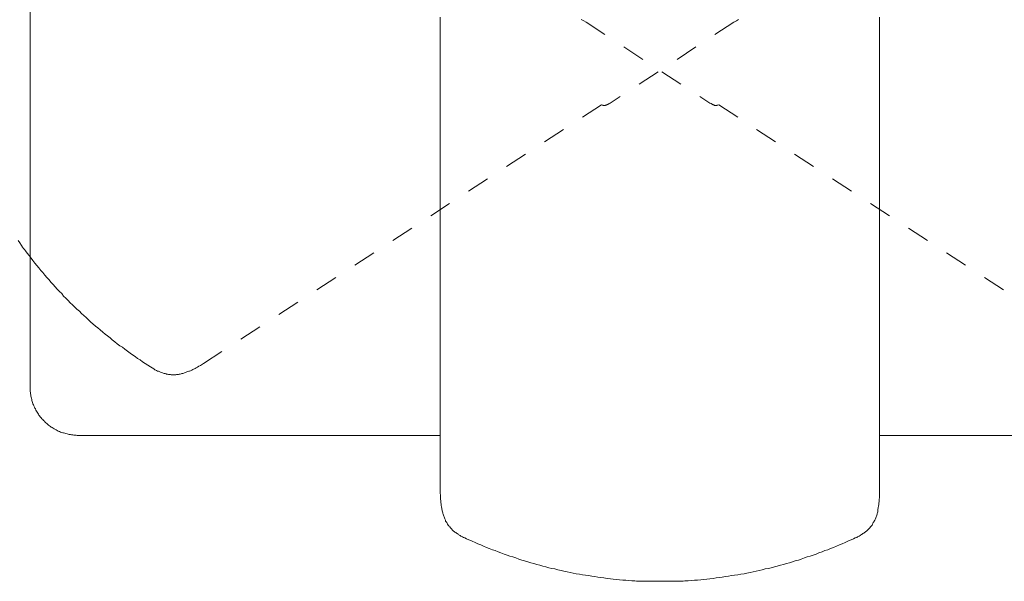
# Model space of a CAD drawing. Units: inches. Extents: x 149.1 to 232.2, y -281.8 to -222.7.
# Drawn here: x 158 to 173.3, y -264.2 to -255.4 of the extents above; entities that cross this region are included whole.
import ezdxf

# ---------------------------------------------------------------- set-up
doc = ezdxf.new("R2010")
doc.units = ezdxf.units.IN
doc.header["$MEASUREMENT"] = 0
for name, pattern in [('AI-Linetype-3', [0.705556, 0.352778, -0.352778]), ('AI-Linetype-31', [0.705556, 0.352778, -0.352778]), ('AI-Linetype-32', [0.705556, 0.352778, -0.352778]), ('AI-Linetype-33', [0.705556, 0.352778, -0.352778]), ('AI-Linetype-34', [0.705556, 0.352778, -0.352778]), ('AI-Linetype-38', [0.705556, 0.352778, -0.352778]), ('AI-Linetype-39', [0.705556, 0.352778, -0.352778]), ('AI-Linetype-4', [0.705556, 0.352778, -0.352778]), ('AI-Linetype-5', [0.705556, 0.352778, -0.352778]), ('AI-Linetype-9', [0.705556, 0.352778, -0.352778])]:
    doc.linetypes.add(name, pattern=pattern)
doc.layers.add('图层 1', color=7, linetype='Continuous')

msp = doc.modelspace()

# ---------------------------------------------------------------- linework, layer by layer
at = {"layer": '图层 1', "lineweight": 9}
for points in [[(158.113, -261.141), (158.113, -242.987)], [(164.505, -255.381), (164.505, -262.787)], [(171.349, -255.381), (171.349, -262.787)], [(158.113, -261.141), (158.113, -261.161), (158.113, -261.176), (158.113, -261.195), (158.113, -261.215), (158.119, -261.23), (158.119, -261.25), (158.123, -261.264), (158.123, -261.284), (158.129, -261.304), (158.134, -261.318), (158.138, -261.338), (158.143, -261.353), (158.148, -261.372), (158.153, -261.387), (158.158, -261.407), (158.167, -261.422), (158.173, -261.437), (158.183, -261.457), (158.187, -261.471), (158.198, -261.486), (158.203, -261.505), (158.212, -261.52), (158.222, -261.535), (158.232, -261.55), (158.242, -261.565), (158.251, -261.58), (158.261, -261.594), (158.271, -261.609), (158.286, -261.624), (158.296, -261.639), (158.311, -261.648), (158.32, -261.663), (158.336, -261.678), (158.345, -261.688), (158.36, -261.703), (158.375, -261.713), (158.384, -261.723), (158.399, -261.737), (158.414, -261.747), (158.429, -261.757), (158.444, -261.767), (158.459, -261.777), (158.473, -261.786), (158.488, -261.796), (158.507, -261.806), (158.522, -261.811), (158.537, -261.821), (158.552, -261.831), (158.572, -261.836), (158.587, -261.846), (158.601, -261.85), (158.621, -261.856), (158.636, -261.86), (158.655, -261.865), (158.67, -261.87), (158.69, -261.875), (158.705, -261.88), (158.724, -261.885), (158.744, -261.885), (158.759, -261.891), (158.778, -261.891), (158.793, -261.895), (158.813, -261.895), (158.832, -261.895), (158.847, -261.9), (158.867, -261.9)], [(164.5, -261.9), (158.867, -261.9)], [(176.991, -261.9), (171.349, -261.9)], [(164.505, -262.787), (164.51, -262.841), (164.51, -262.866), (164.51, -262.895), (164.515, -262.91), (164.515, -262.925), (164.515, -262.935), (164.515, -262.95), (164.52, -262.964), (164.52, -262.979), (164.52, -262.994), (164.524, -263.004), (164.524, -263.018), (164.529, -263.033), (164.529, -263.049), (164.534, -263.063), (164.534, -263.073), (164.539, -263.087), (164.544, -263.102), (164.544, -263.117), (164.549, -263.127), (164.554, -263.142), (164.559, -263.156), (164.564, -263.166), (164.569, -263.181), (164.574, -263.196), (164.578, -263.206), (164.584, -263.22), (164.588, -263.236), (164.598, -263.246), (164.604, -263.255), (164.613, -263.27), (164.618, -263.28), (164.628, -263.295), (164.638, -263.305), (164.643, -263.315), (164.652, -263.324), (164.662, -263.339), (164.672, -263.349), (164.682, -263.359), (164.692, -263.369), (164.701, -263.378), (164.712, -263.388), (164.721, -263.393), (164.731, -263.403), (164.746, -263.413), (164.756, -263.423), (164.765, -263.428), (164.781, -263.437), (164.791, -263.442), (164.801, -263.452), (164.815, -263.457), (164.825, -263.467), (164.84, -263.472), (164.85, -263.477), (164.864, -263.487), (164.889, -263.496), (164.914, -263.512)], [(171.349, -262.787), (171.349, -262.841), (171.349, -262.866), (171.344, -262.895), (171.344, -262.91), (171.344, -262.925), (171.344, -262.935), (171.339, -262.95), (171.339, -262.964), (171.339, -262.979), (171.334, -262.994), (171.334, -263.004), (171.329, -263.018), (171.329, -263.033), (171.324, -263.049), (171.324, -263.063), (171.319, -263.073), (171.319, -263.087), (171.315, -263.102), (171.31, -263.117), (171.31, -263.127), (171.304, -263.142), (171.299, -263.156), (171.295, -263.166), (171.29, -263.181), (171.285, -263.196), (171.28, -263.206), (171.275, -263.22), (171.265, -263.236), (171.26, -263.246), (171.251, -263.255), (171.246, -263.27), (171.236, -263.28), (171.231, -263.295), (171.221, -263.305), (171.211, -263.315), (171.206, -263.324), (171.196, -263.339), (171.186, -263.349), (171.177, -263.359), (171.166, -263.369), (171.157, -263.378), (171.147, -263.388), (171.132, -263.393), (171.122, -263.403), (171.112, -263.413), (171.103, -263.423), (171.088, -263.428), (171.078, -263.437), (171.068, -263.442), (171.053, -263.452), (171.044, -263.457), (171.029, -263.467), (171.019, -263.472), (171.004, -263.477), (170.995, -263.487), (170.97, -263.496), (170.945, -263.512)], [(164.914, -263.512), (165.002, -263.546), (165.047, -263.566), (165.091, -263.585), (165.135, -263.605), (165.179, -263.625), (165.224, -263.645), (165.268, -263.659), (165.317, -263.679), (165.361, -263.693), (165.406, -263.714), (165.45, -263.728), (165.499, -263.748), (165.544, -263.763), (165.588, -263.778), (165.637, -263.792), (165.682, -263.807), (165.726, -263.827), (165.775, -263.842), (165.819, -263.851), (165.869, -263.866), (165.913, -263.881), (165.962, -263.896), (166.007, -263.911), (166.056, -263.92), (166.1, -263.935), (166.149, -263.945), (166.194, -263.959), (166.243, -263.97), (166.287, -263.979), (166.336, -263.994), (166.386, -264.004), (166.43, -264.014), (166.479, -264.024), (166.529, -264.033), (166.573, -264.044), (166.622, -264.053), (166.671, -264.058), (166.721, -264.068), (166.765, -264.078), (166.814, -264.083), (166.864, -264.093), (166.912, -264.098), (166.957, -264.108), (167.006, -264.113), (167.055, -264.117), (167.105, -264.128), (167.154, -264.132), (167.198, -264.137), (167.247, -264.142), (167.296, -264.147), (167.346, -264.152), (167.395, -264.152), (167.444, -264.157), (167.488, -264.162), (167.513, -264.162), (167.538, -264.162), (167.563, -264.167), (167.587, -264.167), (167.636, -264.167), (167.686, -264.171), (167.735, -264.171), (167.784, -264.171), (167.833, -264.171), (167.927, -264.171)], [(170.945, -263.512), (170.856, -263.546), (170.812, -263.566), (170.768, -263.585), (170.724, -263.605), (170.675, -263.625), (170.63, -263.645), (170.586, -263.659), (170.542, -263.679), (170.497, -263.693), (170.453, -263.714), (170.404, -263.728), (170.359, -263.748), (170.315, -263.763), (170.265, -263.778), (170.221, -263.792), (170.177, -263.807), (170.128, -263.827), (170.084, -263.842), (170.034, -263.851), (169.99, -263.866), (169.946, -263.881), (169.897, -263.896), (169.852, -263.911), (169.803, -263.92), (169.754, -263.935), (169.709, -263.945), (169.66, -263.959), (169.616, -263.97), (169.566, -263.979), (169.522, -263.994), (169.473, -264.004), (169.424, -264.014), (169.379, -264.024), (169.33, -264.033), (169.281, -264.044), (169.237, -264.053), (169.187, -264.058), (169.138, -264.068), (169.089, -264.078), (169.044, -264.083), (168.995, -264.093), (168.946, -264.098), (168.897, -264.108), (168.853, -264.113), (168.803, -264.117), (168.754, -264.128), (168.705, -264.132), (168.655, -264.137), (168.606, -264.142), (168.562, -264.147), (168.513, -264.152), (168.463, -264.152), (168.414, -264.157), (168.365, -264.162), (168.34, -264.162), (168.316, -264.162), (168.291, -264.167), (168.267, -264.167), (168.222, -264.167), (168.173, -264.171), (168.124, -264.171), (168.074, -264.171), (168.025, -264.171), (167.927, -264.171)]]:
    msp.add_lwpolyline(points, dxfattribs=at)
at = {"layer": '图层 1', "linetype": 'AI-Linetype-5', "lineweight": 9}
msp.add_lwpolyline([(166.701, -255.415), (166.74, -255.439), (166.775, -255.459)], dxfattribs=at)
at = {"layer": '图层 1', "linetype": 'AI-Linetype-34', "lineweight": 9}
msp.add_lwpolyline([(169.153, -255.415), (169.119, -255.439), (169.079, -255.459)], dxfattribs=at)
at = {"layer": '图层 1', "linetype": 'AI-Linetype-4', "lineweight": 9}
msp.add_lwpolyline([(166.775, -255.459), (168.705, -256.721)], dxfattribs=at)
at = {"layer": '图层 1', "linetype": 'AI-Linetype-33', "lineweight": 9}
msp.add_lwpolyline([(169.079, -255.459), (167.149, -256.721)], dxfattribs=at)
at = {"layer": '图层 1', "linetype": 'AI-Linetype-32', "lineweight": 9}
msp.add_lwpolyline([(167.016, -256.745), (160.817, -260.777)], dxfattribs=at)
at = {"layer": '图层 1', "linetype": 'AI-Linetype-38', "lineweight": 9}
msp.add_lwpolyline([(167.149, -256.721), (167.134, -256.726), (167.129, -256.731), (167.119, -256.735), (167.114, -256.741), (167.11, -256.741), (167.105, -256.741), (167.105, -256.745), (167.1, -256.745), (167.095, -256.745), (167.09, -256.751), (167.085, -256.751), (167.08, -256.751), (167.075, -256.755), (167.07, -256.755), (167.065, -256.755), (167.061, -256.755), (167.055, -256.755), (167.05, -256.755), (167.045, -256.755), (167.041, -256.755), (167.036, -256.751), (167.031, -256.751), (167.016, -256.745)], dxfattribs=at)
at = {"layer": '图层 1', "linetype": 'AI-Linetype-9', "lineweight": 9}
msp.add_lwpolyline([(168.705, -256.721), (168.725, -256.726), (168.729, -256.731), (168.739, -256.735), (168.745, -256.741), (168.749, -256.741), (168.754, -256.745), (168.759, -256.745), (168.764, -256.745), (168.769, -256.751), (168.774, -256.751), (168.779, -256.755), (168.783, -256.755), (168.789, -256.755), (168.793, -256.755), (168.798, -256.755), (168.803, -256.755), (168.808, -256.755), (168.813, -256.755), (168.818, -256.751), (168.823, -256.751), (168.842, -256.745)], dxfattribs=at)
at = {"layer": '图层 1', "linetype": 'AI-Linetype-3', "lineweight": 9}
msp.add_lwpolyline([(168.842, -256.745), (175.042, -260.777)], dxfattribs=at)
at = {"layer": '图层 1', "linetype": 'AI-Linetype-31', "lineweight": 9}
msp.add_lwpolyline([(159.99, -260.831), (159.906, -260.777), (159.867, -260.752), (159.827, -260.722), (159.788, -260.698), (159.749, -260.668), (159.709, -260.643), (159.67, -260.614), (159.63, -260.584), (159.591, -260.555), (159.552, -260.525), (159.512, -260.501), (159.472, -260.471), (159.434, -260.441), (159.394, -260.407), (159.359, -260.377), (159.32, -260.347), (159.281, -260.318), (159.246, -260.289), (159.206, -260.254), (159.168, -260.224), (159.133, -260.195), (159.093, -260.161), (159.059, -260.131), (159.025, -260.097), (158.985, -260.062), (158.951, -260.032), (158.916, -259.998), (158.882, -259.963), (158.843, -259.929), (158.808, -259.9), (158.774, -259.865), (158.739, -259.83), (158.705, -259.796), (158.67, -259.761), (158.636, -259.727), (158.606, -259.688), (158.572, -259.653), (158.537, -259.618), (158.503, -259.584), (158.473, -259.545), (158.439, -259.51), (158.409, -259.475), (158.375, -259.436), (158.345, -259.402), (158.311, -259.362), (158.281, -259.328), (158.251, -259.288), (158.217, -259.249), (158.187, -259.214), (158.158, -259.175), (158.129, -259.136), (158.099, -259.096), (158.069, -259.057), (158.04, -259.022), (158.025, -259.003), (158.01, -258.983), (157.996, -258.963), (157.981, -258.939), (157.956, -258.899), (157.926, -258.859)], dxfattribs=at)
at = {"layer": '图层 1', "linetype": 'AI-Linetype-39', "lineweight": 9}
msp.add_lwpolyline([(160.817, -260.777), (160.768, -260.806), (160.743, -260.821), (160.724, -260.836), (160.709, -260.841), (160.699, -260.845), (160.684, -260.855), (160.674, -260.86), (160.66, -260.865), (160.65, -260.87), (160.635, -260.88), (160.625, -260.885), (160.61, -260.89), (160.596, -260.895), (160.586, -260.899), (160.571, -260.904), (160.556, -260.909), (160.547, -260.915), (160.531, -260.919), (160.517, -260.925), (160.507, -260.929), (160.492, -260.934), (160.477, -260.934), (160.467, -260.939), (160.453, -260.944), (160.438, -260.944), (160.423, -260.949), (160.408, -260.949), (160.394, -260.949), (160.383, -260.954), (160.369, -260.954), (160.354, -260.954), (160.339, -260.954), (160.324, -260.954), (160.31, -260.954), (160.3, -260.949), (160.285, -260.949), (160.27, -260.949), (160.256, -260.944), (160.241, -260.944), (160.231, -260.939), (160.216, -260.934), (160.201, -260.934), (160.187, -260.929), (160.177, -260.925), (160.162, -260.919), (160.147, -260.915), (160.137, -260.909), (160.123, -260.904), (160.113, -260.899), (160.098, -260.895), (160.083, -260.885), (160.074, -260.88), (160.059, -260.875), (160.049, -260.865), (160.039, -260.86), (160.014, -260.845), (159.99, -260.831)], dxfattribs=at)

doc.saveas('drawing.dxf')
